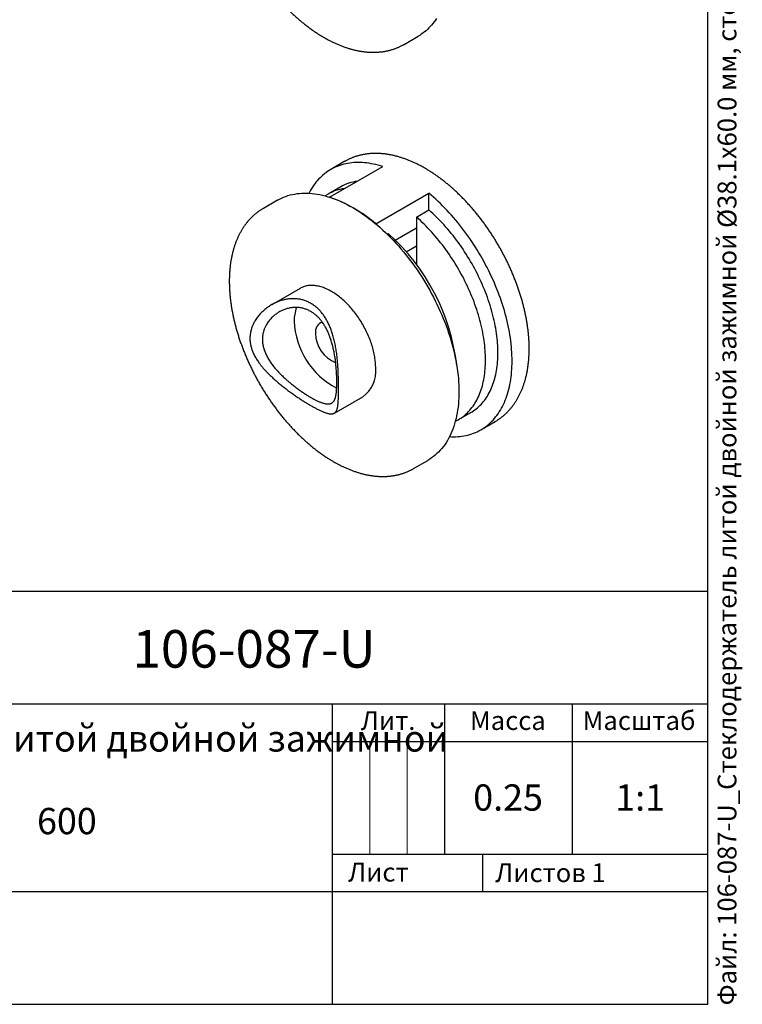
# Model space of a CAD drawing. Units: millimetres. Extents: x 8 to 210, y -7 to 292.
# Drawn here: x 113 to 210, y 5 to 136 of the extents above; entities that cross this region are included whole.
import ezdxf

# ---------------------------------------------------------------- set-up
doc = ezdxf.new("R2010")
doc.units = ezdxf.units.MM
doc.styles.add('SLDTEXTSTYLE0', font='TXT', dxfattribs={"width": 0.7, "bigfont": 'bigfont'})
doc.styles.add('SLDTEXTSTYLE1', font='TXT', dxfattribs={"width": 0.7})

msp = doc.modelspace()

# ---------------------------------------------------------------- linework, layer by layer
at = {"color": 7, "linetype": 'Continuous', "lineweight": 25}
for p, q in [((205, 5), (205, 292)), ((164.5813, 132.7922), (166.4669, 133.8807)), ((156.6966, 117.2209), (154.811, 116.1324)), ((154.675, 112.4411), (161.7461, 116.5232)), ((156.1442, 113.8229), (154.4943, 112.8704)), ((160.8032, 108.9034), (167.8743, 112.9854)), ((167.8743, 110.7465), (167.8743, 112.9854)), ((147.7399, 112.0503), (145.8543, 110.9618)), ((166.2244, 109.794), (167.8743, 110.7465)), ((166.2244, 109.794), (166.2244, 103.4838)), ((162.3169, 107.5382), (162.4532, 107.6169)), ((163.3919, 106.7483), (166.2244, 108.3834)), ((164.8681, 105.1793), (166.2244, 105.9623)), ((150.7444, 100.3136), (146.9731, 98.1365)), ((155.3058, 83.7024), (159.077, 85.8795)), ((171.8262, 82.8474), (173.4761, 83.7999)), ((174.8094, 81.4904), (176.695, 82.579)), ((165.8527, 76.3198), (167.7383, 77.4084)), ((20, 60), (205, 60)), ((205, 5), (205, 60)), ((85, 45), (205, 45)), ((155, 45), (155, 5)), ((170, 25), (170, 45)), ((187, 25), (187, 45)), ((155, 40), (205, 40)), ((155, 25), (205, 25)), ((175, 25), (175, 20)), ((85, 20), (205, 20)), ((20, 5), (205, 5)), ((20, 5), (205, 5))]:
    msp.add_line(p, q, dxfattribs=at)
at = {"color": 7, "linetype": 'Continuous', "lineweight": 18}
for p, q in [((160, 40), (160, 25)), ((165, 40), (165, 25))]:
    msp.add_line(p, q, dxfattribs=at)
at = {"color": 7, "linetype": 'Continuous', "lineweight": 25, "flags": 128}
for points in [[(168.9064, 136.2507), (168.7516, 136.0183), (168.5906, 135.7936), (168.4234, 135.5768), (168.2501, 135.3679), (168.0708, 135.167), (167.8856, 134.9743), (167.6947, 134.7898), (167.498, 134.6137), (167.2957, 134.446), (167.0879, 134.2868), (166.8747, 134.1362), (166.6563, 133.9943), (166.4669, 133.8807)], [(161.7461, 116.5232), (161.4357, 116.6186), (161.127, 116.7049), (160.8202, 116.7821), (160.5154, 116.8503), (160.2128, 116.9092), (159.9126, 116.959), (159.6148, 116.9995), (159.3197, 117.0308), (159.0273, 117.0529), (158.7379, 117.0656), (158.4516, 117.0691), (158.1685, 117.0634), (157.8888, 117.0483), (157.6126, 117.024), (157.3401, 116.9905), (157.0713, 116.9477), (156.8065, 116.8957), (156.5458, 116.8345), (156.2892, 116.7641), (156.037, 116.6846), (155.7893, 116.5961), (155.5461, 116.4985), (155.3076, 116.3919), (155.074, 116.2764), (154.8453, 116.152), (154.6216, 116.0188), (154.4032, 115.8769), (154.19, 115.7263), (153.9822, 115.5671), (153.7799, 115.3994), (153.5833, 115.2233), (153.3923, 115.0388), (153.2071, 114.8461), (153.0278, 114.6452), (152.8545, 114.4363), (152.6873, 114.2195), (152.5263, 113.9948), (152.3715, 113.7624), (152.223, 113.5224), (152.0809, 113.275), (151.9452, 113.0202), (151.9212, 112.9729)], [(147.7399, 112.0503), (148.0043, 112.1951), (148.2762, 112.3284), (148.5545, 112.4496), (148.8392, 112.5586), (149.1299, 112.6554), (149.4266, 112.74), (149.7289, 112.8122), (150.0368, 112.872), (150.3499, 112.9194), (150.6681, 112.9543), (150.9911, 112.9767), (151.3187, 112.9866), (151.6508, 112.984), (151.987, 112.9689), (152.3272, 112.9413), (152.671, 112.9012), (153.0184, 112.8487), (153.369, 112.7837), (153.7225, 112.7064), (154.0789, 112.6167), (154.4377, 112.5148), (154.7988, 112.4007), (155.1619, 112.2745), (155.5268, 112.1363), (155.8932, 111.9861), (156.2609, 111.8241), (156.6295, 111.6504), (156.999, 111.4651), (157.3689, 111.2683), (157.7391, 111.0602), (158.1093, 110.8409), (158.4793, 110.6105), (158.8487, 110.3693), (159.2174, 110.1173), (159.585, 109.8548), (159.9514, 109.582), (160.3163, 109.2989), (160.6794, 109.0059), (161.0405, 108.7031), (161.3994, 108.3907), (161.7557, 108.0689), (162.1093, 107.7381), (162.4599, 107.3982), (162.8072, 107.0497), (163.1511, 106.6928), (163.4912, 106.3277), (163.8275, 105.9546), (164.1595, 105.5738), (164.4872, 105.1856), (164.8102, 104.7902), (165.1284, 104.388), (165.4415, 103.9791), (165.7493, 103.5638), (166.0517, 103.1425), (166.3483, 102.7155), (166.6391, 102.283), (166.9237, 101.8453), (167.2021, 101.4027), (167.4739, 100.9555), (167.7391, 100.5041), (167.9975, 100.0487), (168.2488, 99.5897), (168.4929, 99.1274), (168.7296, 98.662), (168.9588, 98.1939), (169.1803, 97.7235), (169.394, 97.251), (169.5997, 96.7768), (169.7973, 96.3012), (169.9866, 95.8245), (170.1675, 95.347), (170.3399, 94.8691), (170.5036, 94.3912), (170.6586, 93.9134), (170.8047, 93.4363), (170.9419, 92.96), (171.0701, 92.4849), (171.1891, 92.0114), (171.2989, 91.5397), (171.3994, 91.0702), (171.4905, 90.6032), (171.5722, 90.1391), (171.6444, 89.678), (171.7071, 89.2205), (171.7603, 88.7667), (171.8038, 88.317), (171.8377, 87.8717), (171.8619, 87.4312), (171.8764, 86.9956), (171.8813, 86.5653)], [(170.6281, 80.5679), (170.8824, 80.5572), (171.1688, 80.5537), (171.4518, 80.5594), (171.7316, 80.5745), (172.0077, 80.5988), (172.2803, 80.6323), (172.549, 80.6751), (172.8138, 80.7272), (173.0746, 80.7883), (173.3311, 80.8587), (173.5834, 80.9382), (173.8311, 81.0267), (174.0743, 81.1243), (174.3128, 81.2309), (174.5464, 81.3464), (174.7751, 81.4708), (174.9988, 81.604), (175.2172, 81.7459), (175.4304, 81.8965), (175.6382, 82.0557), (175.8404, 82.2234), (176.0371, 82.3995), (176.2281, 82.584), (176.4133, 82.7767), (176.5925, 82.9776), (176.7658, 83.1865), (176.933, 83.4033), (177.0941, 83.628), (177.2489, 83.8604), (177.3974, 84.1004), (177.5395, 84.3478), (177.6751, 84.6026), (177.8042, 84.8646), (177.9267, 85.1338), (178.0426, 85.4098), (178.1517, 85.6927), (178.254, 85.9822), (178.3495, 86.2782), (178.4382, 86.5807), (178.5199, 86.8893), (178.5946, 87.204), (178.6623, 87.5245), (178.723, 87.8509), (178.7767, 88.1827), (178.8232, 88.52), (178.8626, 88.8625), (178.8949, 89.2101), (178.92, 89.5625), (178.938, 89.9197), (178.9487, 90.2813), (178.9523, 90.6473), (178.9487, 91.0175), (178.938, 91.3916), (178.92, 91.7694), (178.8949, 92.1509), (178.8626, 92.5357), (178.8232, 92.9237), (178.7767, 93.3147), (178.723, 93.7085), (178.6623, 94.1049), (178.5946, 94.5037), (178.5199, 94.9047), (178.4382, 95.3076), (178.3495, 95.7124), (178.254, 96.1187), (178.1517, 96.5264), (178.0426, 96.9352), (177.9267, 97.345), (177.8042, 97.7555), (177.6751, 98.1666), (177.5395, 98.578), (177.3974, 98.9895), (177.2489, 99.401), (177.0941, 99.8121), (176.933, 100.2227), (176.7658, 100.6326), (176.5925, 101.0416), (176.4133, 101.4495), (176.2281, 101.856), (176.0371, 102.2609), (175.8404, 102.6641), (175.6382, 103.0654), (175.4304, 103.4645), (175.2172, 103.8612), (174.9988, 104.2554), (174.7751, 104.6467), (174.5464, 105.0352), (174.3128, 105.4204), (174.0743, 105.8024), (173.8311, 106.1807), (173.5834, 106.5553), (173.3311, 106.926), (173.0746, 107.2926), (172.8138, 107.6548), (172.549, 108.0126), (172.2803, 108.3657), (172.0077, 108.7139), (171.7316, 109.0571), (171.4518, 109.3951), (171.1688, 109.7277), (170.8824, 110.0548), (170.593, 110.3761), (170.3007, 110.6916), (170.0056, 111.0011), (169.7078, 111.3043), (169.4075, 111.6012), (169.1049, 111.8916), (168.8002, 112.1754), (168.4934, 112.4524), (168.1847, 112.7224), (167.8743, 112.9854)], [(173.4761, 83.7999), (173.6186, 83.8849), (173.8037, 84.0039), (173.9845, 84.13), (174.1608, 84.2632), (174.3326, 84.4034), (174.4998, 84.5506), (174.6624, 84.7046), (174.8201, 84.8655), (174.9731, 85.0331), (175.1211, 85.2073), (175.2642, 85.3881), (175.4022, 85.5754), (175.5351, 85.7691), (175.6629, 85.969), (175.7854, 86.1752), (175.9026, 86.3875), (176.0144, 86.6057), (176.1209, 86.8299), (176.2218, 87.0598), (176.3173, 87.2954), (176.4072, 87.5366), (176.4916, 87.7832), (176.5703, 88.0351), (176.6433, 88.2922), (176.7106, 88.5544), (176.7721, 88.8216), (176.8279, 89.0935), (176.8779, 89.3702), (176.9221, 89.6514), (176.9604, 89.9371), (176.9928, 90.227), (177.0194, 90.521), (177.0401, 90.8191), (177.0549, 91.121), (177.0637, 91.4267), (177.0667, 91.7359), (177.0637, 92.0485), (177.0549, 92.3644), (177.0401, 92.6833), (177.0194, 93.0053), (176.9928, 93.33), (176.9604, 93.6574), (176.9221, 93.9873), (176.8779, 94.3195), (176.8279, 94.6539), (176.7721, 94.9903), (176.7106, 95.3285), (176.6433, 95.6684), (176.5703, 96.0098), (176.4916, 96.3526), (176.4072, 96.6966), (176.3173, 97.0415), (176.2218, 97.3874), (176.1209, 97.7339), (176.0144, 98.0809), (175.9026, 98.4283), (175.7854, 98.7759), (175.6629, 99.1235), (175.5351, 99.471), (175.4022, 99.8181), (175.2642, 100.1647), (175.1211, 100.5107), (174.9731, 100.8559), (174.8201, 101.2001), (174.6624, 101.5431), (174.4998, 101.8848), (174.3326, 102.2251), (174.1608, 102.5636), (173.9845, 102.9004), (173.8037, 103.2352), (173.6186, 103.5679), (173.4293, 103.8982), (173.2358, 104.2262), (173.0382, 104.5515), (172.8367, 104.874), (172.6313, 105.1936), (172.4221, 105.5101), (172.2093, 105.8234), (171.9928, 106.1333), (171.7729, 106.4397), (171.5497, 106.7424), (171.3232, 107.0412), (171.0935, 107.3361), (170.8608, 107.6269), (170.6252, 107.9134), (170.3868, 108.1956), (170.1457, 108.4732), (169.9021, 108.7461), (169.6559, 109.0143), (169.4075, 109.2775), (169.1568, 109.5356), (168.904, 109.7886), (168.6492, 110.0363), (168.3926, 110.2786), (168.1343, 110.5154), (167.8743, 110.7465)], [(171.4016, 82.6252), (171.5859, 82.7162), (171.7794, 82.8207), (171.9687, 82.9324), (172.1538, 83.0514), (172.3346, 83.1775), (172.5109, 83.3107), (172.6827, 83.4509), (172.8499, 83.5981), (173.0124, 83.7521), (173.1702, 83.913), (173.3232, 84.0806), (173.4712, 84.2548), (173.6143, 84.4356), (173.7523, 84.6229), (173.8852, 84.8166), (174.013, 85.0166), (174.1354, 85.2227), (174.2527, 85.435), (174.3645, 85.6533), (174.4709, 85.8774), (174.5719, 86.1073), (174.6674, 86.3429), (174.7573, 86.5841), (174.8417, 86.8307), (174.9203, 87.0826), (174.9934, 87.3397), (175.0607, 87.6019), (175.1222, 87.8691), (175.178, 88.1411), (175.228, 88.4177), (175.2722, 88.6989), (175.3105, 88.9846), (175.3429, 89.2745), (175.3695, 89.5686), (175.3902, 89.8666), (175.405, 90.1686), (175.4138, 90.4742), (175.4168, 90.7834), (175.4138, 91.096), (175.405, 91.4119), (175.3902, 91.7309), (175.3695, 92.0528), (175.3429, 92.3776), (175.3105, 92.7049), (175.2722, 93.0348), (175.228, 93.367), (175.178, 93.7014), (175.1222, 94.0378), (175.0607, 94.376), (174.9934, 94.7159), (174.9203, 95.0573), (174.8417, 95.4001), (174.7573, 95.7441), (174.6674, 96.0891), (174.5719, 96.4349), (174.4709, 96.7814), (174.3645, 97.1285), (174.2527, 97.4759), (174.1354, 97.8235), (174.013, 98.171), (173.8852, 98.5185), (173.7523, 98.8656), (173.6143, 99.2123), (173.4712, 99.5583), (173.3232, 99.9034), (173.1702, 100.2476), (173.0124, 100.5906), (172.8499, 100.9324), (172.6827, 101.2726), (172.5109, 101.6112), (172.3346, 101.9479), (172.1538, 102.2827), (171.9687, 102.6154), (171.7794, 102.9458), (171.5859, 103.2737), (171.3883, 103.599), (171.1868, 103.9215), (170.9814, 104.2411), (170.7722, 104.5576), (170.5593, 104.8709), (170.3429, 105.1808), (170.123, 105.4872), (169.8998, 105.7899), (169.6733, 106.0888), (169.4436, 106.3837), (169.2109, 106.6744), (168.9753, 106.961), (168.7369, 107.2431), (168.4958, 107.5207), (168.2521, 107.7936), (168.006, 108.0618), (167.7575, 108.325), (167.5069, 108.5832), (167.2541, 108.8362), (166.9993, 109.0839), (166.7427, 109.3261), (166.4843, 109.5629), (166.2244, 109.794)], [(160.8032, 89.6948), (160.8012, 89.8741), (160.7952, 90.0556), (160.7851, 90.2392), (160.771, 90.4247), (160.7528, 90.6121), (160.7307, 90.8012), (160.7046, 90.9918), (160.6745, 91.1839), (160.6404, 91.3773), (160.6025, 91.5719), (160.5606, 91.7675), (160.5148, 91.964), (160.4653, 92.1614), (160.4119, 92.3593), (160.3547, 92.5578), (160.2938, 92.7566), (160.2292, 92.9556), (160.161, 93.1548), (160.0892, 93.3539), (160.0138, 93.5528), (159.9349, 93.7515), (159.8526, 93.9496), (159.7669, 94.1472), (159.6779, 94.3441), (159.5856, 94.5401), (159.4901, 94.7351), (159.3914, 94.929), (159.2897, 95.1217), (159.185, 95.313), (159.0774, 95.5027), (158.9669, 95.6908), (158.8536, 95.8771), (158.7376, 96.0615), (158.619, 96.2439), (158.4979, 96.4241), (158.3742, 96.602), (158.2483, 96.7776), (158.12, 96.9506), (157.9895, 97.121), (157.857, 97.2886), (157.7224, 97.4533), (157.5859, 97.6151), (157.4475, 97.7737), (157.3074, 97.9292), (157.1657, 98.0813), (157.0224, 98.23), (156.8777, 98.3752), (156.7316, 98.5168), (156.5843, 98.6547), (156.4358, 98.7888), (156.2863, 98.9189), (156.1358, 99.0451), (155.9845, 99.1672), (155.8325, 99.2851), (155.6798, 99.3988), (155.5266, 99.5082), (155.373, 99.6132), (155.2191, 99.7137), (155.0649, 99.8097), (154.9107, 99.9011), (154.7564, 99.9878), (154.6023, 100.0698), (154.4484, 100.147), (154.2948, 100.2194), (154.1416, 100.2868), (153.9889, 100.3494), (153.8369, 100.407), (153.6856, 100.4596), (153.5351, 100.5072), (153.3856, 100.5496), (153.2371, 100.587), (153.0898, 100.6192), (152.9437, 100.6463), (152.799, 100.6682), (152.6557, 100.6849), (152.514, 100.6964), (152.3739, 100.7027), (152.2355, 100.7037), (152.099, 100.6996), (151.9644, 100.6903), (151.8318, 100.6757), (151.7014, 100.656), (151.5731, 100.6311), (151.4471, 100.601), (151.3235, 100.5657), (151.2024, 100.5254), (151.0838, 100.48), (150.9678, 100.4295), (150.8545, 100.3739), (150.7444, 100.3136)], [(171.8813, 86.5653), (171.8764, 86.1406), (171.8619, 85.7218), (171.8377, 85.3091), (171.8038, 84.903), (171.7603, 84.5035), (171.7071, 84.1111), (171.6444, 83.7259), (171.5722, 83.3483), (171.4905, 82.9785), (171.3994, 82.6167), (171.2989, 82.2633), (171.1891, 81.9184), (171.0701, 81.5822), (170.9419, 81.2551), (170.8047, 80.9372), (170.6586, 80.6288), (170.5036, 80.33), (170.3399, 80.0411), (170.1675, 79.7622), (169.9866, 79.4937), (169.7973, 79.2355), (169.5997, 78.988), (169.394, 78.7513), (169.1803, 78.5255), (168.9588, 78.3108), (168.7296, 78.1074), (168.4929, 77.9153), (168.2488, 77.7348), (167.9975, 77.566), (167.7391, 77.4089), (167.7383, 77.4084)]]:
    msp.add_lwpolyline(points, dxfattribs=at)
at = {"color": 7, "linetype": 'Continuous', "lineweight": 25}
for centre, radius, start, end in [((159.15, 108.5671), 6.0546, 97.46503, 119.764745), ((157.4841, 107.6732), 5.9944, 97.387121, 124.491935), ((148.537, 94.732), 18.7427, 49.121693, 70.883684), ((144.0013, 86.8671), 27.7673, 6.638222, 48.354655), ((154.8926, 96.0427), 4.9324, 159.516477, 181.030295), ((160.4036, 96.319), 10.449, 182.001907, 242.692649), ((154.1408, 94.5149), 1.3653, 108.867444, 188.157443), ((157.1108, 94.4107), 4.3223, 181.186677, 247.800841), ((156.6277, 89.2859), 4.1956, 305.717989, 5.594191)]:
    msp.add_arc(centre, radius, start, end, dxfattribs=at)
for points, knots in [([(140.0494, 157.733), (140.0495, 157.69), (140.0498, 157.566), (140.0526, 157.3599), (140.0589, 157.1143), (140.0683, 156.8672), (140.0808, 156.6188), (140.0963, 156.3692), (140.1149, 156.1183), (140.1366, 155.8663), (140.1614, 155.6132), (140.1891, 155.359), (140.2199, 155.1038), (140.2537, 154.8477), (140.2905, 154.5907), (140.3303, 154.3328), (140.3731, 154.0741), (140.4188, 153.8147), (140.4675, 153.5546), (140.5191, 153.2938), (140.5736, 153.0325), (140.6311, 152.7706), (140.6914, 152.5083), (140.7546, 152.2455), (140.8206, 151.9823), (140.8895, 151.7188), (140.9612, 151.455), (141.0357, 151.191), (141.113, 150.9268), (141.193, 150.6624), (141.2758, 150.3981), (141.3613, 150.1336), (141.4496, 149.8693), (141.5405, 149.605), (141.6341, 149.3408), (141.7303, 149.0768), (141.8292, 148.8131), (141.9306, 148.5497), (142.0347, 148.2866), (142.1413, 148.0239), (142.2504, 147.7616), (142.3621, 147.4998), (142.4762, 147.2386), (142.5928, 146.978), (142.7119, 146.7181), (142.8334, 146.4588), (142.9572, 146.2003), (143.0834, 145.9426), (143.212, 145.6858), (143.3429, 145.4299), (143.476, 145.1749), (143.6114, 144.921), (143.7491, 144.6681), (143.8889, 144.4163), (144.031, 144.1657), (144.1751, 143.9163), (144.3214, 143.6681), (144.4698, 143.4213), (144.6203, 143.1758), (144.7727, 142.9317), (144.9272, 142.6891), (145.0836, 142.448), (145.242, 142.2085), (145.4023, 141.9706), (145.5645, 141.7343), (145.7285, 141.4997), (145.8943, 141.2668), (146.0619, 141.0358), (146.2312, 140.8066), (146.4023, 140.5793), (146.5751, 140.3539), (146.7494, 140.1305), (146.9255, 139.9091), (147.1031, 139.6898), (147.2822, 139.4726), (147.4629, 139.2576), (147.645, 139.0448), (147.8286, 138.8342), (148.0136, 138.6259), (148.1999, 138.4199), (148.3877, 138.2164), (148.5767, 138.0152), (148.767, 137.8165), (148.9585, 137.6203), (149.1512, 137.4267), (149.3451, 137.2356), (149.5401, 137.0472), (149.7363, 136.8614), (149.9334, 136.6784), (150.1316, 136.4981), (150.3308, 136.3205), (150.5309, 136.1458), (150.7319, 135.974), (150.9338, 135.8051), (151.1366, 135.6391), (151.3401, 135.476), (151.5444, 135.316), (151.7494, 135.1591), (151.9551, 135.0052), (152.1614, 134.8544), (152.3684, 134.7069), (152.5759, 134.5624), (152.7839, 134.4213), (152.9925, 134.2834), (153.2014, 134.1487), (153.4108, 134.0174), (153.6206, 133.8895), (153.8307, 133.765), (154.0411, 133.6439), (154.2517, 133.5262), (154.4625, 133.4121), (154.6735, 133.3015), (154.8846, 133.1944), (155.0958, 133.0909), (155.307, 132.9911), (155.5182, 132.8948), (155.7293, 132.8023), (155.9404, 132.7134), (156.1512, 132.6283), (156.3619, 132.547), (156.5723, 132.4694), (156.7824, 132.3956), (156.9921, 132.3257), (157.2015, 132.2596), (157.4104, 132.1974), (157.6188, 132.139), (157.8266, 132.0846), (158.0338, 132.0341), (158.2403, 131.9876), (158.4461, 131.945), (158.6512, 131.9064), (158.8554, 131.8718), (159.0587, 131.8411), (159.2611, 131.8145), (159.4624, 131.7918), (159.6628, 131.7732), (159.862, 131.7585), (160.0601, 131.7479), (160.2569, 131.7412), (160.4525, 131.7386), (160.6468, 131.7399), (160.8398, 131.7453), (161.0313, 131.7545), (161.2214, 131.7678), (161.4099, 131.785), (161.597, 131.8061), (161.7824, 131.8311), (161.9662, 131.86), (162.1484, 131.8929), (162.3289, 131.9295), (162.5076, 131.97), (162.6846, 132.0143), (162.8597, 132.0625), (163.0331, 132.1144), (163.2046, 132.1701), (163.3741, 132.2295), (163.5418, 132.2926), (163.7075, 132.3594), (163.8713, 132.43), (164.033, 132.5042), (164.1928, 132.582), (164.3504, 132.6636), (164.48, 132.7338), (164.5562, 132.7782), (164.5814, 132.7929)], [0, 0, 0, 0, 0.00333293, 0.00961585, 0.01589778, 0.022179, 0.02845939, 0.03473882, 0.04101718, 0.04729437, 0.05357031, 0.05984493, 0.06611817, 0.07238999, 0.07866034, 0.08492919, 0.09119653, 0.09746233, 0.1037266, 0.10998932, 0.11625051, 0.12251017, 0.12876832, 0.13502498, 0.14128016, 0.1475339, 0.15378622, 0.16003715, 0.16628673, 0.172535, 0.178782, 0.18502776, 0.19127232, 0.19751574, 0.20375805, 0.20999931, 0.21623955, 0.22247883, 0.22871719, 0.23495469, 0.24119137, 0.24742729, 0.25366249, 0.25989703, 0.26613096, 0.27236433, 0.2785972, 0.2848296, 0.29106161, 0.29729327, 0.30352463, 0.30975575, 0.31598668, 0.32221747, 0.32844818, 0.33467886, 0.34090956, 0.34714033, 0.3533712, 0.35960224, 0.3658335, 0.37206503, 0.37829688, 0.38452912, 0.39076179, 0.39699494, 0.40322864, 0.40946292, 0.41569785, 0.42193348, 0.42816985, 0.43440702, 0.44064505, 0.44688398, 0.45312386, 0.45936475, 0.46560669, 0.47184973, 0.47809392, 0.48433931, 0.49058594, 0.49683385, 0.50308309, 0.50933371, 0.51558573, 0.5218392, 0.52809415, 0.53435062, 0.54060863, 0.54686822, 0.5531294, 0.55939219, 0.56565661, 0.57192267, 0.57819037, 0.58445971, 0.5907307, 0.5970033, 0.6032775, 0.60955328, 0.61583058, 0.62210937, 0.62838958, 0.63467114, 0.64095398, 0.64723799, 0.65352306, 0.65980907, 0.66609587, 0.67238331, 0.6786712, 0.68495935, 0.69124748, 0.69753533, 0.70382261, 0.71010905, 0.71639431, 0.72267806, 0.72895993, 0.73523952, 0.74151641, 0.74779016, 0.75406029, 0.76032632, 0.76658773, 0.77284398, 0.77909452, 0.78533879, 0.7915762, 0.79780617, 0.80402811, 0.81024142, 0.81644553, 0.82263985, 0.82882385, 0.83499697, 0.84115873, 0.84730866, 0.85344632, 0.85957134, 0.86568341, 0.87178224, 0.87786765, 0.88393949, 0.88999771, 0.89604232, 0.90207341, 0.90809114, 0.91409576, 0.92008761, 0.92606708, 0.93203465, 0.93799088, 0.94393639, 0.94987188, 0.95579811, 0.96171588, 0.96762606, 0.97352957, 0.97942736, 0.98532042, 0.99120979, 0.99709648, 1, 1, 1, 1]), ([(181.2285, 92.2801), (181.2284, 92.3231), (181.2281, 92.4471), (181.2253, 92.6532), (181.219, 92.8989), (181.2096, 93.1459), (181.1971, 93.3943), (181.1816, 93.6439), (181.163, 93.8948), (181.1413, 94.1468), (181.1165, 94.3999), (181.0888, 94.6541), (181.058, 94.9093), (181.0242, 95.1654), (180.9874, 95.4224), (180.9476, 95.6803), (180.9048, 95.939), (180.8591, 96.1984), (180.8104, 96.4585), (180.7588, 96.7193), (180.7043, 96.9806), (180.6468, 97.2425), (180.5865, 97.5048), (180.5233, 97.7676), (180.4573, 98.0308), (180.3884, 98.2943), (180.3167, 98.5581), (180.2422, 98.8221), (180.1649, 99.0863), (180.0849, 99.3507), (180.0021, 99.6151), (179.9166, 99.8795), (179.8283, 100.1438), (179.7374, 100.4081), (179.6438, 100.6723), (179.5476, 100.9363), (179.4487, 101.2), (179.3473, 101.4634), (179.2432, 101.7265), (179.1366, 101.9892), (179.0275, 102.2515), (178.9158, 102.5133), (178.8017, 102.7745), (178.6851, 103.0351), (178.566, 103.295), (178.4446, 103.5543), (178.3207, 103.8128), (178.1945, 104.0705), (178.0659, 104.3273), (177.935, 104.5832), (177.8019, 104.8382), (177.6665, 105.0921), (177.5288, 105.345), (177.389, 105.5968), (177.2469, 105.8474), (177.1028, 106.0968), (176.9565, 106.345), (176.8081, 106.5918), (176.6576, 106.8373), (176.5052, 107.0814), (176.3507, 107.324), (176.1943, 107.5651), (176.0359, 107.8046), (175.8756, 108.0426), (175.7134, 108.2788), (175.5494, 108.5134), (175.3836, 108.7463), (175.216, 108.9773), (175.0467, 109.2065), (174.8756, 109.4338), (174.7029, 109.6592), (174.5285, 109.8826), (174.3524, 110.104), (174.1749, 110.3233), (173.9957, 110.5405), (173.815, 110.7555), (173.6329, 110.9683), (173.4493, 111.1789), (173.2643, 111.3872), (173.078, 111.5932), (172.8902, 111.7967), (172.7012, 111.9979), (172.5109, 112.1966), (172.3194, 112.3928), (172.1267, 112.5864), (171.9328, 112.7775), (171.7378, 112.9659), (171.5416, 113.1517), (171.3445, 113.3347), (171.1463, 113.515), (170.9471, 113.6926), (170.747, 113.8673), (170.546, 114.0391), (170.3441, 114.208), (170.1413, 114.374), (169.9378, 114.5371), (169.7335, 114.6971), (169.5285, 114.854), (169.3228, 115.0079), (169.1165, 115.1587), (168.9095, 115.3063), (168.702, 115.4507), (168.494, 115.5918), (168.2855, 115.7298), (168.0765, 115.8644), (167.8671, 115.9957), (167.6573, 116.1236), (167.4472, 116.2481), (167.2368, 116.3692), (167.0262, 116.4869), (166.8154, 116.601), (166.6044, 116.7116), (166.3933, 116.8187), (166.1821, 116.9222), (165.9709, 117.0221), (165.7597, 117.1183), (165.5486, 117.2108), (165.3375, 117.2997), (165.1267, 117.3848), (164.916, 117.4661), (164.7056, 117.5437), (164.4955, 117.6175), (164.2858, 117.6874), (164.0764, 117.7535), (163.8675, 117.8157), (163.6591, 117.8741), (163.4513, 117.9285), (163.2441, 117.979), (163.0376, 118.0255), (162.8318, 118.0681), (162.6267, 118.1067), (162.4225, 118.1413), (162.2192, 118.172), (162.0168, 118.1986), (161.8155, 118.2213), (161.6151, 118.2399), (161.4159, 118.2546), (161.2178, 118.2652), (161.021, 118.2719), (160.8254, 118.2745), (160.6311, 118.2732), (160.4381, 118.2679), (160.2466, 118.2586), (160.0565, 118.2453), (159.868, 118.2281), (159.6809, 118.207), (159.4955, 118.182), (159.3117, 118.1531), (159.1295, 118.1203), (158.949, 118.0836), (158.7703, 118.0431), (158.5933, 117.9988), (158.4182, 117.9506), (158.2448, 117.8987), (158.0734, 117.8431), (157.9038, 117.7836), (157.7361, 117.7205), (157.5704, 117.6537), (157.4066, 117.5831), (157.2449, 117.5089), (157.0851, 117.4312), (156.9275, 117.3495), (156.7979, 117.2793), (156.7217, 117.2349), (156.6965, 117.2202)], [0, 0, 0, 0, 0.00333293, 0.00961585, 0.01589778, 0.02217901, 0.0284594, 0.03473883, 0.04101719, 0.04729438, 0.05357032, 0.05984495, 0.06611819, 0.07239001, 0.07866036, 0.08492921, 0.09119655, 0.09746236, 0.10372663, 0.10998935, 0.11625054, 0.12251021, 0.12876836, 0.13502501, 0.1412802, 0.14753394, 0.15378626, 0.1600372, 0.16628678, 0.17253505, 0.17878205, 0.18502781, 0.19127238, 0.1975158, 0.20375811, 0.20999937, 0.21623961, 0.22247889, 0.22871726, 0.23495476, 0.24119144, 0.24742736, 0.25366256, 0.25989711, 0.26613104, 0.27236441, 0.27859728, 0.28482969, 0.2910617, 0.29729336, 0.30352472, 0.30975584, 0.31598677, 0.32221757, 0.32844828, 0.33467896, 0.34090966, 0.34714043, 0.3533713, 0.35960234, 0.3658336, 0.37206513, 0.37829699, 0.38452923, 0.3907619, 0.39699506, 0.40322875, 0.40946304, 0.41569797, 0.4219336, 0.42816997, 0.43440715, 0.44064518, 0.44688411, 0.45312399, 0.45936488, 0.46560682, 0.47184987, 0.47809406, 0.48433945, 0.49058608, 0.49683399, 0.50308324, 0.50933385, 0.51558588, 0.52183935, 0.52809431, 0.53435078, 0.54060879, 0.54686837, 0.55312955, 0.55939235, 0.56565677, 0.57192283, 0.57819054, 0.58445988, 0.59073087, 0.59700347, 0.60327768, 0.60955345, 0.61583076, 0.62210955, 0.62838976, 0.63467133, 0.64095416, 0.64723817, 0.65352325, 0.65980926, 0.66609606, 0.6723835, 0.6786714, 0.68495955, 0.69124768, 0.69753553, 0.70382282, 0.71010925, 0.71639452, 0.72267827, 0.72896014, 0.73523973, 0.74151662, 0.74779037, 0.75406051, 0.76032654, 0.76658795, 0.7728442, 0.77909474, 0.78533901, 0.79157643, 0.7978064, 0.80402834, 0.81024165, 0.81644576, 0.82264009, 0.82882408, 0.83499721, 0.84115897, 0.8473089, 0.85344656, 0.85957159, 0.86568366, 0.87178249, 0.8778679, 0.88393975, 0.88999797, 0.89604258, 0.90207367, 0.9080914, 0.91409603, 0.92008787, 0.92606734, 0.93203492, 0.93799115, 0.94393666, 0.94987216, 0.95579838, 0.96171615, 0.96762634, 0.97352985, 0.97942764, 0.98532071, 0.99121007, 0.99709677, 1, 1, 1, 1]), ([(145.8542, 110.9611), (145.8282, 110.9462), (145.751, 110.902), (145.6247, 110.8244), (145.4754, 110.7288), (145.3284, 110.6294), (145.1835, 110.5266), (145.0409, 110.4202), (144.9005, 110.3103), (144.7624, 110.197), (144.6265, 110.0802), (144.493, 109.96), (144.3619, 109.8363), (144.2331, 109.7092), (144.1068, 109.5787), (143.9829, 109.4449), (143.8614, 109.3076), (143.7424, 109.1671), (143.626, 109.0232), (143.5121, 108.876), (143.4007, 108.7255), (143.292, 108.5718), (143.186, 108.4148), (143.0826, 108.2547), (142.9818, 108.0913), (142.8839, 107.9249), (142.7887, 107.7553), (142.6962, 107.5826), (142.6066, 107.4069), (142.5199, 107.2282), (142.436, 107.0466), (142.355, 106.862), (142.2769, 106.6746), (142.2018, 106.4843), (142.1296, 106.2913), (142.0605, 106.0955), (141.9943, 105.897), (141.9312, 105.696), (141.8711, 105.4923), (141.8141, 105.2861), (141.7601, 105.0774), (141.7093, 104.8663), (141.6615, 104.6529), (141.6169, 104.4371), (141.5753, 104.2191), (141.5369, 103.9989), (141.5016, 103.7765), (141.4695, 103.552), (141.4405, 103.3255), (141.4146, 103.097), (141.3919, 102.8666), (141.3723, 102.6344), (141.3558, 102.4003), (141.3425, 102.1644), (141.3323, 101.9269), (141.3252, 101.6877), (141.3212, 101.4468), (141.3204, 101.2045), (141.3227, 100.9607), (141.3281, 100.7154), (141.3365, 100.4687), (141.3481, 100.2207), (141.3628, 99.9715), (141.3805, 99.721), (141.4012, 99.4693), (141.4251, 99.2165), (141.4519, 98.9626), (141.4818, 98.7077), (141.5147, 98.4519), (141.5506, 98.1951), (141.5895, 97.9375), (141.6314, 97.6791), (141.6763, 97.4199), (141.7241, 97.1599), (141.7748, 96.8994), (141.8285, 96.6382), (141.885, 96.3765), (141.9445, 96.1143), (142.0068, 95.8516), (142.072, 95.5885), (142.14, 95.3251), (142.2109, 95.0614), (142.2846, 94.7974), (142.361, 94.5333), (142.4402, 94.269), (142.5222, 94.0046), (142.6069, 93.7402), (142.6944, 93.4758), (142.7845, 93.2115), (142.8773, 92.9473), (142.9727, 92.6833), (143.0708, 92.4194), (143.1715, 92.1559), (143.2748, 91.8927), (143.3806, 91.6299), (143.489, 91.3675), (143.5999, 91.1056), (143.7133, 90.8442), (143.8292, 90.5834), (143.9475, 90.3232), (144.0683, 90.0638), (144.1914, 89.805), (144.3169, 89.5471), (144.4448, 89.29), (144.575, 89.0338), (144.7074, 88.7786), (144.8422, 88.5243), (144.9792, 88.2711), (145.1184, 88.019), (145.2597, 87.768), (145.4033, 87.5182), (145.549, 87.2697), (145.6967, 87.0225), (145.8465, 86.7766), (145.9984, 86.5321), (146.1523, 86.289), (146.3081, 86.0475), (146.466, 85.8075), (146.6257, 85.5691), (146.7873, 85.3323), (146.9507, 85.0972), (147.116, 84.8638), (147.2831, 84.6322), (147.4519, 84.4025), (147.6225, 84.1746), (147.7947, 83.9486), (147.9686, 83.7246), (148.1442, 83.5026), (148.3213, 83.2827), (148.5, 83.0649), (148.6802, 82.8492), (148.8619, 82.6357), (149.045, 82.4244), (149.2296, 82.2155), (149.4156, 82.0088), (149.6029, 81.8045), (149.7915, 81.6026), (149.9815, 81.4032), (150.1726, 81.2063), (150.365, 81.0119), (150.5585, 80.82), (150.7532, 80.6308), (150.949, 80.4443), (151.1459, 80.2604), (151.3438, 80.0792), (151.5426, 79.9009), (151.7425, 79.7253), (151.9432, 79.5526), (152.1449, 79.3828), (152.3474, 79.216), (152.5507, 79.052), (152.7547, 78.8911), (152.9595, 78.7333), (153.165, 78.5785), (153.3712, 78.4268), (153.5779, 78.2782), (153.7853, 78.1329), (153.9932, 77.9907), (154.2016, 77.8518), (154.4104, 77.7162), (154.6197, 77.5839), (154.8294, 77.455), (155.0394, 77.3294), (155.2497, 77.2073), (155.4602, 77.0886), (155.671, 76.9734), (155.8819, 76.8618), (156.093, 76.7536), (156.3042, 76.6491), (156.5154, 76.5481), (156.7266, 76.4508), (156.9377, 76.3572), (157.1488, 76.2672), (157.3597, 76.181), (157.5704, 76.0985), (157.7809, 76.0198), (157.9911, 75.9449), (158.201, 75.8738), (158.4105, 75.8066), (158.6195, 75.7432), (158.828, 75.6837), (159.036, 75.6281), (159.2434, 75.5764), (159.4502, 75.5287), (159.6562, 75.485), (159.8615, 75.4452), (160.0659, 75.4093), (160.2695, 75.3775), (160.4722, 75.3497), (160.6739, 75.3258), (160.8745, 75.306), (161.0741, 75.2901), (161.2725, 75.2783), (161.4697, 75.2705), (161.6657, 75.2666), (161.8604, 75.2668), (162.0537, 75.2709), (162.2457, 75.279), (162.4362, 75.2911), (162.6252, 75.3071), (162.8127, 75.327), (162.9986, 75.3509), (163.183, 75.3787), (163.3656, 75.4103), (163.5466, 75.4458), (163.7259, 75.4852), (163.9034, 75.5284), (164.0791, 75.5754), (164.2529, 75.6262), (164.425, 75.6807), (164.5951, 75.739), (164.7634, 75.801), (164.9297, 75.8668), (165.094, 75.9362), (165.2564, 76.0093), (165.4167, 76.086), (165.5749, 76.1665), (165.7202, 76.2442), (165.8116, 76.2967), (165.8519, 76.3198)], [0, 0, 0, 0, 0.002228959, 0.006628117, 0.011027408, 0.015427629, 0.019829572, 0.024234017, 0.028641725, 0.033053438, 0.037469871, 0.041891708, 0.046319598, 0.05075415, 0.055195934, 0.059645468, 0.064103226, 0.068569627, 0.073045037, 0.077529767, 0.08202407, 0.086528141, 0.091042119, 0.095566083, 0.100100059, 0.104644015, 0.109197868, 0.113761486, 0.118334687, 0.122917248, 0.127508906, 0.13210936, 0.136718279, 0.141335306, 0.145960059, 0.150592139, 0.155231134, 0.15987662, 0.16452817, 0.169185353, 0.17384774, 0.178514908, 0.18318644, 0.187861929, 0.192540981, 0.197223215, 0.201908267, 0.206595789, 0.211285448, 0.215976932, 0.220669947, 0.225364217, 0.230059483, 0.234755507, 0.239452067, 0.244148959, 0.24884599, 0.253542943, 0.258239666, 0.262936024, 0.267631894, 0.272327169, 0.27702175, 0.281715554, 0.286408506, 0.291100541, 0.295791604, 0.300481649, 0.305170638, 0.309858539, 0.314545327, 0.319230986, 0.323915502, 0.328598868, 0.333281083, 0.337962147, 0.342642068, 0.347320854, 0.351998519, 0.356675078, 0.36135055, 0.366024957, 0.37069832, 0.375370666, 0.380042021, 0.384712413, 0.389381873, 0.394050432, 0.398718121, 0.403384975, 0.408051027, 0.412716313, 0.417380867, 0.422044726, 0.426707927, 0.431370508, 0.436032505, 0.440693957, 0.445354901, 0.450015378, 0.454675424, 0.459335081, 0.463994385, 0.468653378, 0.473312098, 0.477970585, 0.482628878, 0.487287018, 0.491945043, 0.496602995, 0.501260912, 0.505918835, 0.510576793, 0.515234823, 0.519892965, 0.52455126, 0.529209746, 0.533868464, 0.538527454, 0.543186755, 0.547846407, 0.55250645, 0.557166924, 0.561827867, 0.566489319, 0.571151319, 0.575813907, 0.580477119, 0.585140996, 0.589805574, 0.594470891, 0.599136985, 0.603803892, 0.608471647, 0.613140285, 0.617809842, 0.622480351, 0.627151844, 0.631824352, 0.636497905, 0.641172532, 0.645848259, 0.650525112, 0.655203113, 0.659882283, 0.66456264, 0.6692442, 0.673926974, 0.678610971, 0.683296197, 0.687982651, 0.69267033, 0.697359225, 0.702049322, 0.7067406, 0.711433033, 0.716126585, 0.720821216, 0.725516876, 0.730213504, 0.734911033, 0.739609382, 0.74430846, 0.749008166, 0.753708383, 0.758408982, 0.76310982, 0.767810711, 0.772511444, 0.777211824, 0.781911634, 0.786610643, 0.791308598, 0.796005229, 0.800700248, 0.805393345, 0.810084193, 0.814772447, 0.819457743, 0.824139701, 0.828817925, 0.833492007, 0.838161524, 0.842826047, 0.847485138, 0.852138355, 0.856785257, 0.861425405, 0.86605837, 0.870683731, 0.875301086, 0.879910051, 0.88451027, 0.889101414, 0.89368319, 0.898255345, 0.902817665, 0.907369986, 0.911912192, 0.916444221, 0.920966065, 0.925477775, 0.929979457, 0.93447128, 0.93895347, 0.943426311, 0.947890145, 0.952345372, 0.956792442, 0.96123186, 0.965664175, 0.970089985, 0.974509926, 0.97892467, 0.983334925, 0.987741422, 0.992144921, 0.996546194, 1, 1, 1, 1]), ([(155.8535, 86.8374), (155.8534, 86.7562), (155.8532, 86.5937), (155.8517, 86.361), (155.849, 86.1369), (155.8452, 85.9201), (155.84, 85.7112), (155.833, 85.5107), (155.8243, 85.3209), (155.8137, 85.1443), (155.801, 84.9804), (155.7861, 84.8284), (155.7687, 84.6863), (155.7482, 84.5528), (155.7244, 84.428), (155.6969, 84.312), (155.6657, 84.2055), (155.6289, 84.1041), (155.5858, 84.0092), (155.5352, 83.9217), (155.4784, 83.8453), (155.4147, 83.7791), (155.3435, 83.7233), (155.2642, 83.678), (155.1771, 83.6435), (155.0785, 83.6188), (154.9669, 83.6051), (154.8409, 83.6039), (154.7037, 83.6154), (154.5636, 83.6382), (154.4223, 83.67), (154.2819, 83.7084), (154.1333, 83.7554), (153.9764, 83.8109), (153.8075, 83.8765), (153.6255, 83.9529), (153.43, 84.0405), (153.2255, 84.1376), (153.024, 84.2379), (152.8275, 84.3396), (152.6376, 84.4412), (152.4422, 84.5486), (152.2419, 84.6618), (152.0348, 84.7817), (151.8211, 84.9084), (151.601, 85.0417), (151.3771, 85.1802), (151.1477, 85.3251), (150.9129, 85.4763), (150.6732, 85.6336), (150.4315, 85.7954), (150.1904, 85.9598), (149.9505, 86.1265), (149.7122, 86.2951), (149.4737, 86.467), (149.2338, 86.6432), (148.9927, 86.8238), (148.751, 87.0086), (148.5108, 87.1961), (148.2641, 87.3929), (148.0117, 87.5991), (147.7543, 87.8151), (147.5008, 88.0339), (147.2498, 88.257), (147.0021, 88.4845), (146.758, 88.7165), (146.5202, 88.9513), (146.2799, 89.1983), (146.0387, 89.4581), (145.7986, 89.7313), (145.5693, 90.0082), (145.3646, 90.2727), (145.1829, 90.5242), (145.0224, 90.7619), (144.8719, 91.0026), (144.7322, 91.2461), (144.6093, 91.4818), (144.5023, 91.7093), (144.4099, 91.9284), (144.3275, 92.1494), (144.2551, 92.374), (144.1935, 92.6022), (144.1433, 92.8338), (144.1054, 93.0663), (144.0803, 93.2974), (144.068, 93.5266), (144.068, 93.7537), (144.0801, 93.9801), (144.1047, 94.2076), (144.1421, 94.4358), (144.1924, 94.6643), (144.2548, 94.89), (144.3273, 95.1077), (144.4087, 95.3174), (144.4978, 95.519), (144.5959, 95.7168), (144.7155, 95.9338), (144.8599, 96.1679), (145.0325, 96.4162), (145.2109, 96.646), (145.3925, 96.8582), (145.5752, 97.0537), (145.7661, 97.2413), (145.966, 97.4219), (146.1745, 97.595), (146.3914, 97.7602), (146.6146, 97.9159), (146.857, 98.0705), (147.1192, 98.2213), (147.4017, 98.3657), (147.6903, 98.4953), (147.9669, 98.6029), (148.2299, 98.6909), (148.4782, 98.762), (148.7288, 98.8216), (148.9811, 98.8695), (149.2324, 98.9049), (149.4823, 98.9279), (149.7305, 98.9387), (149.9785, 98.9372), (150.228, 98.923), (150.4786, 98.8955), (150.7297, 98.8542), (150.9784, 98.7992), (151.222, 98.731), (151.4599, 98.6499), (151.6919, 98.5565), (151.9195, 98.4502), (152.1447, 98.3299), (152.3668, 98.195), (152.5852, 98.0455), (152.7971, 97.8834), (152.9958, 97.7143), (153.1816, 97.5397), (153.3553, 97.3614), (153.5227, 97.174), (153.6848, 96.9763), (153.8415, 96.7685), (153.9926, 96.5507), (154.1366, 96.3251), (154.2755, 96.0892), (154.4088, 95.8429), (154.5365, 95.5865), (154.6567, 95.3236), (154.7704, 95.053), (154.8776, 94.7747), (154.9783, 94.4892), (155.0719, 94.199), (155.1624, 93.8916), (155.249, 93.5667), (155.3309, 93.2243), (155.405, 92.8779), (155.4722, 92.5256), (155.5326, 92.1675), (155.5866, 91.8041), (155.634, 91.439), (155.6736, 91.0884), (155.7065, 90.7529), (155.7339, 90.4329), (155.7576, 90.1135), (155.778, 89.7926), (155.7954, 89.4706), (155.81, 89.1483), (155.822, 88.8293), (155.8315, 88.5195), (155.8389, 88.2193), (155.8446, 87.9291), (155.8488, 87.6446), (155.8516, 87.367), (155.8532, 87.0966), (155.8534, 86.9237), (155.8535, 86.8374)], [0, 0, 0, 0, 0.00556553, 0.01113731, 0.01670936, 0.02227524, 0.02804027, 0.03381125, 0.03958287, 0.04534875, 0.05090424, 0.05646388, 0.06202399, 0.06758012, 0.0732592, 0.0789418, 0.08462469, 0.09030417, 0.09669656, 0.1030933, 0.10949018, 0.11588274, 0.1224179, 0.12895771, 0.13549736, 0.1420323, 0.14925993, 0.15649467, 0.16372881, 0.17095564, 0.17694691, 0.18294576, 0.18894661, 0.19494442, 0.20093481, 0.20735215, 0.21377667, 0.22020077, 0.22661754, 0.23195601, 0.23730131, 0.2426488, 0.24799392, 0.25333222, 0.2588272, 0.26432713, 0.26982716, 0.27532229, 0.28097847, 0.28663967, 0.29230112, 0.29795766, 0.30345806, 0.30896251, 0.31446723, 0.319968, 0.3255943, 0.33122433, 0.33685461, 0.34248126, 0.34870357, 0.35493022, 0.36115713, 0.36737978, 0.37373965, 0.38010375, 0.38646791, 0.39282785, 0.39994568, 0.40706967, 0.41419325, 0.42131053, 0.42718464, 0.43306551, 0.43894791, 0.44482735, 0.45070027, 0.45582658, 0.46095671, 0.46608643, 0.4712122, 0.476478, 0.48174882, 0.48701932, 0.49228469, 0.49741654, 0.50255338, 0.50769026, 0.51282217, 0.51811709, 0.52341705, 0.52871739, 0.53401283, 0.53896924, 0.54392904, 0.54888917, 0.55384605, 0.56059016, 0.5673379, 0.57408257, 0.58002885, 0.58597895, 0.59192933, 0.59787598, 0.60394175, 0.61001119, 0.61608067, 0.6221465, 0.62926565, 0.63639095, 0.64351592, 0.65063462, 0.65650531, 0.66238219, 0.66826072, 0.67413678, 0.68000677, 0.68573182, 0.69146133, 0.69719053, 0.70291514, 0.70879957, 0.71468956, 0.72057926, 0.72646329, 0.73219365, 0.7379296, 0.74366545, 0.74939567, 0.75531642, 0.76124339, 0.76717048, 0.77309138, 0.7784728, 0.78385859, 0.78924458, 0.79462628, 0.80014624, 0.80567038, 0.81119479, 0.81671512, 0.82246163, 0.8282122, 0.83396306, 0.83970997, 0.84558208, 0.85145793, 0.85733398, 0.8632064, 0.86984802, 0.87649451, 0.8831411, 0.88978288, 0.89658527, 0.90339297, 0.91020039, 0.91700242, 0.92294075, 0.92888325, 0.93482531, 0.94076304, 0.9468567, 0.9529562, 0.95905494, 0.96514757, 0.97094583, 0.97675796, 0.98257626, 0.98839354, 0.99420332, 1, 1, 1, 1]), ([(155.6271, 87.7952), (155.6268, 87.7238), (155.6264, 87.5809), (155.6226, 87.3756), (155.6166, 87.1773), (155.6079, 86.9851), (155.5965, 86.7992), (155.5822, 86.6203), (155.5649, 86.4504), (155.5449, 86.2916), (155.5219, 86.1435), (155.4962, 86.0056), (155.4672, 85.8764), (155.4345, 85.7549), (155.398, 85.6412), (155.3572, 85.5354), (155.3124, 85.4383), (155.2622, 85.3477), (155.2059, 85.2641), (155.143, 85.1884), (155.0745, 85.1222), (154.9998, 85.0651), (154.9183, 85.0173), (154.8297, 84.9789), (154.7345, 84.9502), (154.6306, 84.9308), (154.5173, 84.9213), (154.394, 84.9221), (154.2626, 84.9335), (154.1214, 84.9556), (153.9699, 84.9888), (153.8077, 85.0334), (153.6367, 85.0889), (153.4638, 85.1527), (153.2903, 85.2232), (153.1174, 85.299), (152.9382, 85.3829), (152.7506, 85.4757), (152.5547, 85.5778), (152.3505, 85.6892), (152.141, 85.8083), (151.9362, 85.9293), (151.7372, 86.0508), (151.5449, 86.1716), (151.3501, 86.2974), (151.1513, 86.4291), (150.9488, 86.5669), (150.7428, 86.7105), (150.5359, 86.8586), (150.3294, 87.0099), (150.1239, 87.1644), (149.9195, 87.3217), (149.7158, 87.4825), (149.4885, 87.6665), (149.2386, 87.875), (148.9678, 88.1093), (148.7182, 88.3337), (148.4894, 88.5469), (148.2811, 88.748), (148.0771, 88.9521), (147.8766, 89.1607), (147.68, 89.3739), (147.488, 89.5917), (147.3027, 89.8123), (147.1214, 90.04), (146.945, 90.2749), (146.7747, 90.5171), (146.6146, 90.7622), (146.4636, 91.0128), (146.3232, 91.269), (146.1943, 91.5307), (146.0795, 91.7947), (145.9833, 92.0505), (145.9047, 92.2974), (145.842, 92.5351), (145.7923, 92.7732), (145.7556, 93.0145), (145.7331, 93.2584), (145.7252, 93.5045), (145.7323, 93.7488), (145.7532, 93.9765), (145.7849, 94.1876), (145.8245, 94.3825), (145.8738, 94.5745), (145.9332, 94.765), (146.0026, 94.9536), (146.0821, 95.1398), (146.1706, 95.3218), (146.2797, 95.5208), (146.4132, 95.7344), (146.5746, 95.9594), (146.7497, 96.1742), (146.9373, 96.3779), (147.1364, 96.5698), (147.3361, 96.7409), (147.5343, 96.8927), (147.729, 97.0271), (147.9299, 97.1514), (148.1381, 97.2664), (148.3534, 97.3714), (148.5754, 97.4657), (148.8017, 97.548), (149.0332, 97.6185), (149.2693, 97.6765), (149.5097, 97.7213), (149.7521, 97.7523), (149.9987, 97.7693), (150.2489, 97.7712), (150.5022, 97.7572), (150.7547, 97.7273), (150.9944, 97.6831), (151.2209, 97.6269), (151.4341, 97.5611), (151.6446, 97.483), (151.8542, 97.3917), (152.0623, 97.2867), (152.2684, 97.1676), (152.4696, 97.0361), (152.6576, 96.8982), (152.8329, 96.7556), (152.996, 96.6101), (153.1542, 96.4562), (153.3087, 96.2925), (153.4591, 96.1193), (153.6052, 95.9364), (153.7457, 95.7461), (153.8806, 95.5482), (154.01, 95.3429), (154.1339, 95.1306), (154.2518, 94.9123), (154.3647, 94.6868), (154.4725, 94.4541), (154.5751, 94.2146), (154.6719, 93.9706), (154.7656, 93.715), (154.8557, 93.4478), (154.942, 93.169), (155.0219, 92.8867), (155.0963, 92.599), (155.1653, 92.3063), (155.229, 92.009), (155.287, 91.71), (155.3401, 91.4067), (155.3884, 91.0994), (155.432, 90.7887), (155.4705, 90.4789), (155.5047, 90.167), (155.5345, 89.8538), (155.5601, 89.5403), (155.5813, 89.2312), (155.5983, 88.9282), (155.6113, 88.6321), (155.6204, 88.344), (155.626, 88.0635), (155.6267, 87.8846), (155.6271, 87.7952)], [0, 0, 0, 0, 0.00588977, 0.01178553, 0.01768144, 0.02357143, 0.02965516, 0.03574487, 0.04183498, 0.04791927, 0.05380241, 0.05969013, 0.06557819, 0.0714618, 0.07748692, 0.08351627, 0.08954585, 0.09557129, 0.10205354, 0.10854058, 0.11502771, 0.12151006, 0.12815133, 0.13479777, 0.14144408, 0.14808514, 0.15509435, 0.16211026, 0.16912576, 0.17613442, 0.18338446, 0.19064303, 0.19790103, 0.20515031, 0.21156349, 0.21798333, 0.22440291, 0.23081573, 0.23746168, 0.24411548, 0.25076922, 0.25741508, 0.26317255, 0.26893506, 0.27469769, 0.28045531, 0.28637725, 0.29230431, 0.2982316, 0.30415385, 0.30998709, 0.31582471, 0.32166257, 0.32749613, 0.33545928, 0.34342757, 0.35139115, 0.3578575, 0.36432869, 0.37080003, 0.37726656, 0.38389151, 0.39052155, 0.39715151, 0.40377634, 0.41078313, 0.41779646, 0.42480935, 0.43181552, 0.43906085, 0.44631485, 0.45356802, 0.46081221, 0.4672278, 0.47365059, 0.48007295, 0.48648796, 0.49315961, 0.49984003, 0.50652045, 0.5131921, 0.51870024, 0.52421309, 0.52972615, 0.5352346, 0.54089136, 0.5465526, 0.55221415, 0.55787136, 0.56561571, 0.57337754, 0.58114967, 0.58892341, 0.59668897, 0.60443582, 0.61109889, 0.61776712, 0.62443535, 0.63109842, 0.63793579, 0.64477897, 0.65162191, 0.65845894, 0.66543045, 0.67240887, 0.67938684, 0.68635774, 0.69357902, 0.70080915, 0.70803874, 0.7152593, 0.72151627, 0.72777962, 0.73404279, 0.74029953, 0.74677632, 0.75326041, 0.75974453, 0.76622136, 0.77193512, 0.77765371, 0.78337245, 0.78908641, 0.79495618, 0.80083076, 0.80670558, 0.81257567, 0.81849549, 0.82441969, 0.83034414, 0.83626428, 0.84232283, 0.84838559, 0.85444854, 0.86050734, 0.86710893, 0.87371558, 0.8803223, 0.88692399, 0.89369392, 0.90046938, 0.90724464, 0.91401431, 0.92101747, 0.92802755, 0.93503706, 0.94203944, 0.94929812, 0.95656616, 0.96383335, 0.97109085, 0.97831299, 0.98554593, 0.99277844, 1, 1, 1, 1]), ([(176.6942, 82.5789), (176.7052, 82.5852), (176.7677, 82.6205), (176.8796, 82.6885), (177.0296, 82.783), (177.1773, 82.8813), (177.3228, 82.9831), (177.4661, 83.0885), (177.6072, 83.1973), (177.746, 83.3096), (177.8825, 83.4253), (178.0167, 83.5446), (178.1485, 83.6672), (178.278, 83.7933), (178.4051, 83.9228), (178.5297, 84.0556), (178.6519, 84.1918), (178.7716, 84.3314), (178.8888, 84.4743), (179.0035, 84.6205), (179.1156, 84.77), (179.2251, 84.9228), (179.332, 85.0788), (179.4362, 85.238), (179.5377, 85.4004), (179.6365, 85.5659), (179.7325, 85.7345), (179.8258, 85.9063), (179.9162, 86.0811), (180.0039, 86.2589), (180.0886, 86.4397), (180.1705, 86.6234), (180.2494, 86.8099), (180.3254, 86.9994), (180.3985, 87.1916), (180.4685, 87.3865), (180.5356, 87.5842), (180.5996, 87.7845), (180.6606, 87.9874), (180.7185, 88.1929), (180.7734, 88.4008), (180.8252, 88.6112), (180.8739, 88.8239), (180.9194, 89.039), (180.9619, 89.2564), (181.0012, 89.476), (181.0375, 89.6977), (181.0705, 89.9215), (181.1005, 90.1474), (181.1273, 90.3753), (181.151, 90.6052), (181.1715, 90.8369), (181.1889, 91.0704), (181.2032, 91.3058), (181.2143, 91.5428), (181.2223, 91.7815), (181.2271, 92.0177), (181.2284, 92.1843), (181.2285, 92.2705), (181.2285, 92.2801)], [0, 0, 0, 0, 0.00374504, 0.02116882, 0.03859249, 0.05601889, 0.07345119, 0.09089248, 0.1083458, 0.12581412, 0.1433003, 0.16080709, 0.1783371, 0.19589279, 0.21347647, 0.23109026, 0.24873607, 0.26641565, 0.2841305, 0.30188192, 0.31967098, 0.33749852, 0.35536515, 0.37327127, 0.39121704, 0.40920239, 0.42722706, 0.44529059, 0.4633923, 0.48153136, 0.49970678, 0.51791741, 0.53616197, 0.55443908, 0.57274724, 0.59108491, 0.60945045, 0.62784221, 0.64625849, 0.66469759, 0.68315781, 0.70163746, 0.72013488, 0.73864845, 0.75717659, 0.77571779, 0.79427057, 0.81283353, 0.83140534, 0.84998475, 0.86857055, 0.88716165, 0.90575699, 0.9243556, 0.9429566, 0.96155914, 0.98016247, 0.99779318, 1, 1, 1, 1])]:
    msp.add_open_spline(points, degree=3, knots=knots, dxfattribs=at)

# ---------------------------------------------------------------- texts
at = {"color": 7, "linetype": 'Continuous', "lineweight": 0, "insert": (206.307, 4.8599), "char_height": 2.5, "attachment_point": 1, "rotation": 90, "style": 'SLDTEXTSTYLE0'}
msp.add_mtext('Файл: 106-087-U_Стеклодержатель литой двойной зажимной Ø38.1х60.0 мм, стекло 8.0 мм, AISI 304, GRIT 600', dxfattribs=at)
at = {"color": 7, "linetype": 'Continuous', "lineweight": 0}
for s, insert, char_height, attachment_point, style in [('106-087-U', (144.6093, 54.8174), 5, 2, 'SLDTEXTSTYLE1'), ('Лит.', (162.4575, 44.0237), 2.5, 2, 'SLDTEXTSTYLE0'), ('Масса', (178.3869, 44.0237), 2.5, 2, 'SLDTEXTSTYLE0'), ('Масштаб', (195.8503, 44.0237), 2.5, 2, 'SLDTEXTSTYLE0'), ('Стеклодержатель литой двойной зажимной', (118.6242, 42.143), 3.5, 2, 'SLDTEXTSTYLE0'), ('0.25', (178.4186, 34.279), 3.5, 2, 'SLDTEXTSTYLE1'), ('1:1', (195.9939, 34.279), 3.5, 2, 'SLDTEXTSTYLE1'), ('600', (119.7071, 31.143), 3.5, 2, 'SLDTEXTSTYLE1'), ('Лист', (157.1351, 23.841), 2.5, 1, 'SLDTEXTSTYLE0'), ('Листов 1', (176.7168, 23.7657), 2.5, 1, 'SLDTEXTSTYLE0')]:
    msp.add_mtext(s, dxfattribs=dict(at, insert=insert, char_height=char_height, attachment_point=attachment_point, style=style))

doc.saveas('drawing.dxf')
